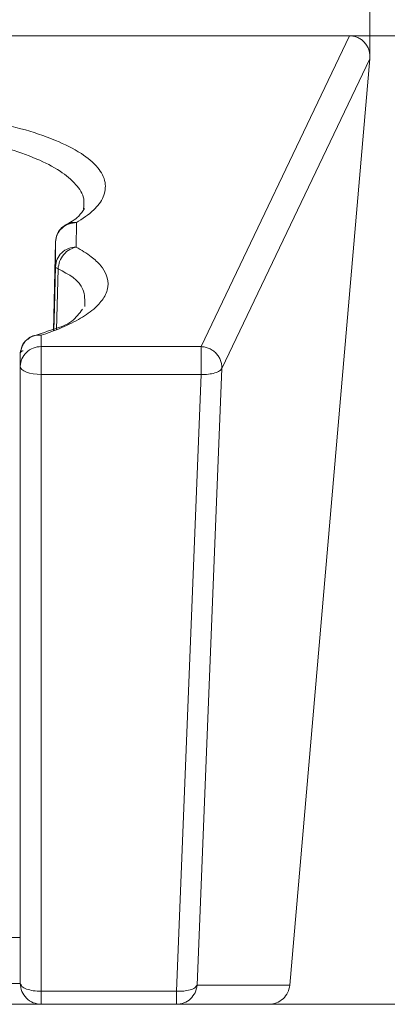
# Model space of a CAD drawing. Units: millimetres. Extents: x 26 to 170, y 77 to 232.
# Drawn here: x 99 to 105, y 118 to 134 of the extents above; entities that cross this region are included whole.
import ezdxf

# ---------------------------------------------------------------- set-up
doc = ezdxf.new("R2010")
doc.units = ezdxf.units.MM
doc.header["$MEASUREMENT"] = 0
doc.layers.add('COTAS', color=7, linetype='Continuous')

# ---------------------------------------------------------------- blocks, each defined once
blk = doc.blocks.new('block 2')
at = {"color": 7, "lineweight": 9, "true_color": 0xffffff}
blk.add_open_spline([(99.633, 129.152), (99.611, 129.139), (99.589, 129.127), (99.569, 129.111), (99.549, 129.095), (99.531, 129.075), (99.516, 129.053), (99.5, 129.031), (99.487, 129.007), (99.478, 128.981), (99.468, 128.955), (99.463, 128.927), (99.458, 128.899)], degree=3, knots=[0, 0, 0, 0, 1, 1, 1, 2, 2, 2, 3, 3, 3, 4, 4, 4, 4], dxfattribs=at)
blk = doc.blocks.new('block 4')
at = {"color": 7, "lineweight": 9, "true_color": 0xffffff}
blk.add_open_spline([(100.454, 129.595), (100.402, 129.525), (100.35, 129.456), (100.284, 129.404), (100.202, 129.34), (100.097, 129.306), (99.994, 129.272), (99.858, 129.227), (99.726, 129.183), (99.593, 129.14)], degree=3, knots=[0, 0, 0, 0, 1, 1, 1, 2, 2, 2, 3, 3, 3, 3], dxfattribs=at)
blk = doc.blocks.new('block 7')
at = {"color": 7, "lineweight": 9, "true_color": 0xffffff}
blk.add_open_spline([(100.187, 130.951), (100.155, 130.93), (100.124, 130.908), (100.099, 130.881), (100.077, 130.857), (100.059, 130.828), (100.047, 130.797), (100.033, 130.761), (100.026, 130.722), (100.02, 130.684)], degree=3, knots=[0, 0, 0, 0, 1, 1, 1, 2, 2, 2, 3, 3, 3, 3], dxfattribs=at)
blk = doc.blocks.new('block 8')
at = {"color": 7, "lineweight": 9, "true_color": 0xffffff}
blk.add_open_spline([(100.484, 131.215), (100.456, 131.172), (100.429, 131.128), (100.394, 131.091), (100.334, 131.028), (100.253, 130.987), (100.172, 130.946)], degree=3, knots=[0, 0, 0, 0, 1, 1, 1, 2, 2, 2, 2], dxfattribs=at)
blk = doc.blocks.new('block 197')
at = {"color": 7, "lineweight": 9, "true_color": 0xffffff}
blk.add_lwpolyline([(99.791, 128.993), (99.791, 128.545)], dxfattribs=at)
blk = doc.blocks.new('block 198')
at = {"color": 7, "lineweight": 9, "true_color": 0xffffff}
blk.add_lwpolyline([(99.791, 128.545), (99.725, 128.548), (99.662, 128.555), (99.604, 128.567), (99.553, 128.583), (99.511, 128.602), (99.48, 128.624), (99.461, 128.648), (99.455, 128.672)], dxfattribs=at)
blk = doc.blocks.new('block 199')
at = {"color": 7, "lineweight": 9, "true_color": 0xffffff}
blk.add_open_spline([(99.553, 128.899), (99.491, 128.84), (99.455, 128.758), (99.455, 128.672)], degree=3, dxfattribs=at)
blk = doc.blocks.new('block 200')
at = {"color": 7, "lineweight": 9, "true_color": 0xffffff}
blk.add_open_spline([(99.791, 128.993), (99.703, 128.994), (99.618, 128.96), (99.553, 128.899)], degree=3, dxfattribs=at)
blk = doc.blocks.new('block 207')
at = {"color": 7, "lineweight": 9, "true_color": 0xffffff}
blk.add_lwpolyline([(102.361, 128.816), (102.361, 128.75), (102.361, 128.681), (102.361, 128.612), (102.361, 128.545)], dxfattribs=at)
blk = doc.blocks.new('block 208')
at = {"color": 7, "lineweight": 9, "true_color": 0xffffff}
blk.add_open_spline([(102.361, 128.993), (102.361, 128.984), (102.361, 128.975), (102.361, 128.966), (102.361, 128.953), (102.361, 128.939), (102.361, 128.926), (102.361, 128.909), (102.361, 128.892), (102.361, 128.875), (102.361, 128.855), (102.361, 128.836), (102.361, 128.816)], degree=3, knots=[0, 0, 0, 0, 1, 1, 1, 2, 2, 2, 3, 3, 3, 4, 4, 4, 4], dxfattribs=at)
blk = doc.blocks.new('block 209')
at = {"color": 7, "lineweight": 9, "true_color": 0xffffff}
blk.add_open_spline([(102.361, 128.993), (102.383, 128.991), (102.406, 128.989), (102.428, 128.984), (102.45, 128.979), (102.471, 128.971), (102.492, 128.962), (102.513, 128.952), (102.532, 128.941), (102.551, 128.928), (102.569, 128.915), (102.586, 128.9), (102.602, 128.883), (102.617, 128.867), (102.631, 128.849), (102.643, 128.831), (102.655, 128.812), (102.665, 128.792), (102.673, 128.771), (102.681, 128.751), (102.687, 128.729), (102.69, 128.708), (102.693, 128.686), (102.693, 128.664), (102.693, 128.643)], degree=3, knots=[0, 0, 0, 0, 1, 1, 1, 2, 2, 2, 3, 3, 3, 4, 4, 4, 5, 5, 5, 6, 6, 6, 7, 7, 7, 8, 8, 8, 8], dxfattribs=at)
blk = doc.blocks.new('block 210')
at = {"color": 7, "lineweight": 9, "true_color": 0xffffff}
blk.add_open_spline([(102.693, 128.643), (102.682, 128.628), (102.67, 128.613), (102.656, 128.601), (102.634, 128.585), (102.607, 128.576), (102.581, 128.569), (102.546, 128.56), (102.513, 128.553), (102.478, 128.549), (102.44, 128.545), (102.4, 128.545), (102.361, 128.545)], degree=3, knots=[0, 0, 0, 0, 1, 1, 1, 2, 2, 2, 3, 3, 3, 4, 4, 4, 4], dxfattribs=at)
blk = doc.blocks.new('block 211')
at = {"color": 7, "lineweight": 9, "true_color": 0xffffff}
blk.add_lwpolyline([(99.791, 128.993), (102.361, 128.993)], dxfattribs=at)
blk = doc.blocks.new('block 212')
at = {"color": 7, "lineweight": 9, "true_color": 0xffffff}
blk.add_lwpolyline([(99.791, 128.545), (102.361, 128.545)], dxfattribs=at)
blk = doc.blocks.new('block 213')
at = {"color": 7, "lineweight": 9, "true_color": 0xffffff}
blk.add_lwpolyline([(99.455, 128.672), (99.455, 118.758)], dxfattribs=at)
blk = doc.blocks.new('block 214')
at = {"color": 7, "lineweight": 9, "true_color": 0xffffff}
blk.add_lwpolyline([(99.791, 118.631), (99.791, 128.545)], dxfattribs=at)
blk = doc.blocks.new('block 215')
at = {"color": 7, "lineweight": 9, "true_color": 0xffffff}
blk.add_open_spline([(99.455, 118.758), (99.462, 118.741), (99.469, 118.723), (99.48, 118.71), (99.498, 118.689), (99.526, 118.678), (99.553, 118.668), (99.59, 118.656), (99.626, 118.647), (99.662, 118.641), (99.704, 118.634), (99.748, 118.633), (99.791, 118.631)], degree=3, knots=[0, 0, 0, 0, 1, 1, 1, 2, 2, 2, 3, 3, 3, 4, 4, 4, 4], dxfattribs=at)
blk = doc.blocks.new('block 216')
at = {"color": 7, "lineweight": 9, "true_color": 0xffffff}
blk.add_lwpolyline([(102.361, 128.545), (101.964, 118.631)], dxfattribs=at)
blk = doc.blocks.new('block 217')
at = {"color": 7, "lineweight": 9, "true_color": 0xffffff}
blk.add_lwpolyline([(101.964, 118.631), (99.791, 118.631)], dxfattribs=at)
blk = doc.blocks.new('block 224')
at = {"color": 7, "lineweight": 9, "true_color": 0xffffff}
blk.add_lwpolyline([(102.296, 118.728), (102.693, 128.643)], dxfattribs=at)
blk = doc.blocks.new('block 225')
at = {"color": 7, "lineweight": 9, "true_color": 0xffffff}
blk.add_open_spline([(101.964, 118.631), (102.003, 118.631), (102.042, 118.631), (102.081, 118.635), (102.115, 118.639), (102.149, 118.645), (102.183, 118.654), (102.21, 118.662), (102.237, 118.67), (102.258, 118.687), (102.273, 118.698), (102.284, 118.713), (102.296, 118.728)], degree=3, knots=[0, 0, 0, 0, 1, 1, 1, 2, 2, 2, 3, 3, 3, 4, 4, 4, 4], dxfattribs=at)
blk = doc.blocks.new('block 228')
at = {"color": 7, "lineweight": 9, "true_color": 0xffffff}
blk.add_lwpolyline([(104.747, 133.988), (102.361, 128.993)], dxfattribs=at)
blk = doc.blocks.new('block 229')
at = {"color": 7, "lineweight": 9, "true_color": 0xffffff}
blk.add_open_spline([(104.747, 133.988), (104.77, 133.986), (104.792, 133.985), (104.814, 133.981), (104.836, 133.976), (104.858, 133.969), (104.878, 133.96), (104.899, 133.95), (104.919, 133.939), (104.937, 133.926), (104.955, 133.913), (104.972, 133.897), (104.987, 133.88), (105.002, 133.863), (105.016, 133.844), (105.027, 133.824), (105.039, 133.804), (105.048, 133.783), (105.055, 133.761), (105.063, 133.738), (105.068, 133.715), (105.07, 133.691), (105.073, 133.668), (105.072, 133.643), (105.071, 133.619)], degree=3, knots=[0, 0, 0, 0, 1, 1, 1, 2, 2, 2, 3, 3, 3, 4, 4, 4, 5, 5, 5, 6, 6, 6, 7, 7, 7, 8, 8, 8, 8], dxfattribs=at)
blk = doc.blocks.new('block 230')
at = {"color": 7, "lineweight": 9, "true_color": 0xffffff}
blk.add_lwpolyline([(102.693, 128.643), (105.071, 133.619)], dxfattribs=at)
blk = doc.blocks.new('block 237')
at = {"color": 7, "lineweight": 9, "true_color": 0xffffff}
blk.add_lwpolyline([(100.356, 130.985), (100.355, 130.592)], dxfattribs=at)
blk = doc.blocks.new('block 238')
at = {"color": 7, "lineweight": 9, "true_color": 0xffffff}
blk.add_open_spline([(98.822, 132.639), (99.037, 132.595), (99.253, 132.551), (99.465, 132.494), (99.655, 132.443), (99.842, 132.381), (100.023, 132.306), (100.167, 132.247), (100.306, 132.178), (100.436, 132.094), (100.534, 132.031), (100.627, 131.958), (100.701, 131.866), (100.757, 131.797), (100.803, 131.716), (100.817, 131.63), (100.829, 131.554), (100.817, 131.473), (100.787, 131.401), (100.754, 131.32), (100.699, 131.251), (100.636, 131.191), (100.551, 131.111), (100.453, 131.048), (100.356, 130.985)], degree=3, knots=[0, 0, 0, 0, 1, 1, 1, 2, 2, 2, 3, 3, 3, 4, 4, 4, 5, 5, 5, 6, 6, 6, 7, 7, 7, 8, 8, 8, 8], dxfattribs=at)
blk = doc.blocks.new('block 248')
at = {"color": 7, "lineweight": 9, "true_color": 0xffffff}
blk.add_lwpolyline([(96.698, 133.988), (104.747, 133.988)], dxfattribs=at)
blk = doc.blocks.new('block 249')
at = {"color": 7, "lineweight": 9, "true_color": 0xffffff}
blk.add_lwpolyline([(99.791, 129.174), (99.791, 128.993)], dxfattribs=at)
blk = doc.blocks.new('block 250')
at = {"color": 7, "lineweight": 9, "true_color": 0xffffff}
blk.add_open_spline([(100.355, 130.592), (100.438, 130.543), (100.52, 130.495), (100.596, 130.436), (100.651, 130.394), (100.704, 130.346), (100.748, 130.292), (100.784, 130.247), (100.816, 130.198), (100.836, 130.145), (100.86, 130.084), (100.87, 130.016), (100.861, 129.952), (100.852, 129.883), (100.822, 129.818), (100.784, 129.76), (100.742, 129.698), (100.691, 129.645), (100.635, 129.597), (100.56, 129.533), (100.477, 129.479), (100.391, 129.43), (100.291, 129.374), (100.187, 129.325), (100.081, 129.281), (99.986, 129.242), (99.888, 129.208), (99.791, 129.174)], degree=3, knots=[0, 0, 0, 0, 1, 1, 1, 2, 2, 2, 3, 3, 3, 4, 4, 4, 5, 5, 5, 6, 6, 6, 7, 7, 7, 8, 8, 8, 9, 9, 9, 9], dxfattribs=at)
blk = doc.blocks.new('block 251')
at = {"color": 7, "lineweight": 9, "true_color": 0xffffff}
blk.add_lwpolyline([(99.455, 128.873), (99.455, 128.672)], dxfattribs=at)
blk = doc.blocks.new('block 252')
at = {"color": 7, "lineweight": 9, "true_color": 0xffffff}
blk.add_lwpolyline([(99.455, 128.892), (99.455, 128.873)], dxfattribs=at)
blk = doc.blocks.new('block 253')
at = {"color": 7, "lineweight": 9, "true_color": 0xffffff}
blk.add_lwpolyline([(105.071, 133.619), (103.785, 118.729)], dxfattribs=at)
blk = doc.blocks.new('block 254')
at = {"color": 7, "lineweight": 9, "true_color": 0xffffff}
blk.add_lwpolyline([(103.785, 118.729), (102.296, 118.728)], dxfattribs=at)
blk = doc.blocks.new('block 257')
at = {"color": 7, "lineweight": 9, "true_color": 0xffffff}
blk.add_open_spline([(99.501, 128.926), (99.494, 128.924), (99.488, 128.922), (99.482, 128.919), (99.477, 128.917), (99.472, 128.914), (99.467, 128.911), (99.464, 128.908), (99.46, 128.905), (99.458, 128.902), (99.457, 128.899), (99.456, 128.895), (99.455, 128.892)], degree=3, knots=[0, 0, 0, 0, 1, 1, 1, 2, 2, 2, 3, 3, 3, 4, 4, 4, 4], dxfattribs=at)
blk = doc.blocks.new('block 259')
at = {"color": 7, "lineweight": 9, "true_color": 0xffffff}
blk.add_open_spline([(100.061, 130.244), (100.067, 130.284), (100.074, 130.324), (100.087, 130.361), (100.102, 130.401), (100.125, 130.439), (100.154, 130.473), (100.181, 130.506), (100.214, 130.535), (100.251, 130.554), (100.283, 130.572), (100.319, 130.582), (100.355, 130.592)], degree=3, knots=[0, 0, 0, 0, 1, 1, 1, 2, 2, 2, 3, 3, 3, 4, 4, 4, 4], dxfattribs=at)
blk = doc.blocks.new('block 261')
at = {"color": 7, "lineweight": 9, "true_color": 0xffffff}
blk.add_lwpolyline([(99.791, 118.479), (99.791, 118.422)], dxfattribs=at)
blk = doc.blocks.new('block 262')
at = {"color": 7, "lineweight": 9, "true_color": 0xffffff}
blk.add_open_spline([(99.791, 118.422), (99.747, 118.427), (99.703, 118.432), (99.662, 118.448), (99.622, 118.463), (99.585, 118.489), (99.553, 118.52), (99.522, 118.552), (99.496, 118.589), (99.48, 118.63), (99.465, 118.67), (99.46, 118.714), (99.455, 118.758)], degree=3, knots=[0, 0, 0, 0, 1, 1, 1, 2, 2, 2, 3, 3, 3, 4, 4, 4, 4], dxfattribs=at)
blk = doc.blocks.new('block 263')
at = {"color": 7, "lineweight": 9, "true_color": 0xffffff}
blk.add_lwpolyline([(99.791, 118.631), (99.791, 118.479)], dxfattribs=at)
blk = doc.blocks.new('block 267')
at = {"color": 7, "lineweight": 9, "true_color": 0xffffff}
blk.add_lwpolyline([(101.964, 118.631), (101.964, 118.422)], dxfattribs=at)
blk = doc.blocks.new('block 268')
at = {"color": 7, "lineweight": 9, "true_color": 0xffffff}
blk.add_lwpolyline([(99.791, 118.422), (101.964, 118.422)], dxfattribs=at)
blk = doc.blocks.new('block 271')
at = {"color": 7, "lineweight": 9, "true_color": 0xffffff}
blk.add_open_spline([(102.296, 118.728), (102.288, 118.687), (102.281, 118.645), (102.263, 118.609), (102.245, 118.573), (102.217, 118.541), (102.189, 118.51)], degree=3, knots=[0, 0, 0, 0, 1, 1, 1, 2, 2, 2, 2], dxfattribs=at)
blk = doc.blocks.new('block 272')
at = {"color": 7, "lineweight": 9, "true_color": 0xffffff}
blk.add_open_spline([(102.189, 118.51), (102.16, 118.481), (102.123, 118.458), (102.085, 118.445), (102.046, 118.431), (102.005, 118.427), (101.964, 118.422)], degree=3, knots=[0, 0, 0, 0, 1, 1, 1, 2, 2, 2, 2], dxfattribs=at)
blk = doc.blocks.new('block 274')
at = {"color": 7, "lineweight": 9, "true_color": 0xffffff}
blk.add_open_spline([(103.785, 118.729), (103.776, 118.688), (103.768, 118.647), (103.751, 118.609), (103.734, 118.573), (103.708, 118.54), (103.677, 118.512), (103.647, 118.483), (103.611, 118.46), (103.573, 118.446), (103.533, 118.431), (103.49, 118.427), (103.447, 118.422)], degree=3, knots=[0, 0, 0, 0, 1, 1, 1, 2, 2, 2, 3, 3, 3, 4, 4, 4, 4], dxfattribs=at)
blk = doc.blocks.new('block 275')
at = {"color": 7, "lineweight": 9, "true_color": 0xffffff}
blk.add_lwpolyline([(101.964, 118.422), (103.447, 118.422)], dxfattribs=at)
blk = doc.blocks.new('block 281')
at = {"color": 7, "lineweight": 9, "true_color": 0xffffff}
blk.add_open_spline([(100.019, 130.278), (100.025, 130.32), (100.031, 130.361), (100.047, 130.399), (100.063, 130.437), (100.089, 130.472), (100.12, 130.501), (100.152, 130.53), (100.189, 130.554), (100.228, 130.569), (100.269, 130.583), (100.312, 130.588), (100.355, 130.592)], degree=3, knots=[0, 0, 0, 0, 1, 1, 1, 2, 2, 2, 3, 3, 3, 4, 4, 4, 4], dxfattribs=at)
blk = doc.blocks.new('block 282')
at = {"color": 7, "lineweight": 9, "true_color": 0xffffff}
blk.add_lwpolyline([(100.03, 130.261), (100.061, 130.244)], dxfattribs=at)
blk = doc.blocks.new('block 283')
at = {"color": 7, "lineweight": 9, "true_color": 0xffffff}
blk.add_lwpolyline([(100.019, 130.278), (100.03, 130.261)], dxfattribs=at)
blk = doc.blocks.new('block 285')
at = {"color": 7, "lineweight": 9, "true_color": 0xffffff}
blk.add_lwpolyline([(99.996, 129.25), (100.005, 129.614)], dxfattribs=at)
blk = doc.blocks.new('block 288')
at = {"color": 7, "lineweight": 9, "true_color": 0xffffff}
blk.add_lwpolyline([(100.019, 130.671), (100.019, 130.278)], dxfattribs=at)
blk = doc.blocks.new('block 289')
at = {"color": 7, "lineweight": 9, "true_color": 0xffffff}
blk.add_open_spline([(100.019, 130.671), (100.025, 130.712), (100.031, 130.754), (100.047, 130.791), (100.063, 130.83), (100.089, 130.864), (100.12, 130.893), (100.152, 130.923), (100.189, 130.947), (100.229, 130.961), (100.269, 130.976), (100.312, 130.98), (100.356, 130.985)], degree=3, knots=[0, 0, 0, 0, 1, 1, 1, 2, 2, 2, 3, 3, 3, 4, 4, 4, 4], dxfattribs=at)
blk = doc.blocks.new('block 291')
at = {"color": 7, "lineweight": 9, "true_color": 0xffffff}
blk.add_lwpolyline([(100.019, 130.671), (99.99, 129.248)], dxfattribs=at)
blk = doc.blocks.new('block 298')
at = {"color": 7, "lineweight": 9, "true_color": 0xffffff}
blk.add_lwpolyline([(99.455, 118.758), (96.698, 118.758)], dxfattribs=at)
blk = doc.blocks.new('block 300')
at = {"color": 7, "lineweight": 9, "true_color": 0xffffff}
blk.add_lwpolyline([(96.698, 118.422), (99.791, 118.422)], dxfattribs=at)
blk = doc.blocks.new('block 303')
at = {"color": 7, "lineweight": 9, "true_color": 0xffffff}
blk.add_lwpolyline([(93.941, 119.498), (99.455, 119.498)], dxfattribs=at)
blk = doc.blocks.new('block 3735')
at = {"color": 7, "lineweight": 9, "true_color": 0xffffff}
blk.add_open_spline([(99.584, 129.114), (99.576, 129.109), (99.567, 129.105), (99.559, 129.099), (99.525, 129.077), (99.5, 129.041), (99.484, 129.003), (99.469, 128.967), (99.462, 128.929), (99.455, 128.892)], degree=3, knots=[0, 0, 0, 0, 1, 1, 1, 2, 2, 2, 3, 3, 3, 3], dxfattribs=at)
blk = doc.blocks.new('block 3736')
at = {"color": 7, "lineweight": 9, "true_color": 0xffffff}
blk.add_open_spline([(99.584, 129.114), (99.587, 129.118), (99.589, 129.121), (99.592, 129.125), (99.614, 129.151), (99.649, 129.165), (99.684, 129.172), (99.72, 129.178), (99.756, 129.176), (99.791, 129.174)], degree=3, knots=[0, 0, 0, 0, 1, 1, 1, 2, 2, 2, 3, 3, 3, 3], dxfattribs=at)
blk = doc.blocks.new('block 3738')
at = {"color": 7, "lineweight": 9, "true_color": 0xffffff}
blk.add_open_spline([(100.061, 130.244), (100.233, 130.154), (100.404, 130.063), (100.462, 129.912), (100.493, 129.832), (100.492, 129.734), (100.491, 129.637)], degree=3, knots=[0, 0, 0, 0, 1, 1, 1, 2, 2, 2, 2], dxfattribs=at)
blk = doc.blocks.new('block 3740')
at = {"color": 7, "lineweight": 9, "true_color": 0xffffff}
blk.add_lwpolyline([(100.037, 129.265), (100.061, 130.244)], dxfattribs=at)
blk = doc.blocks.new('block 3743')
at = {"color": 7, "lineweight": 9, "true_color": 0xffffff}
blk.add_lwpolyline([(100.005, 129.614), (100.019, 130.278)], dxfattribs=at)
blk = doc.blocks.new('block 3745')
at = {"color": 7, "lineweight": 9, "true_color": 0xffffff}
blk.add_open_spline([(100.188, 130.949), (100.201, 130.958), (100.214, 130.967), (100.228, 130.974), (100.245, 130.981), (100.263, 130.985), (100.282, 130.986), (100.307, 130.988), (100.331, 130.987), (100.356, 130.985)], degree=3, knots=[0, 0, 0, 0, 1, 1, 1, 2, 2, 2, 3, 3, 3, 3], dxfattribs=at)
blk = doc.blocks.new('block 3746')
at = {"color": 7, "lineweight": 9, "true_color": 0xffffff}
blk.add_open_spline([(98.652, 132.319), (98.847, 132.277), (99.041, 132.235), (99.232, 132.18), (99.397, 132.133), (99.56, 132.076), (99.718, 132.008), (99.849, 131.952), (99.977, 131.888), (100.095, 131.811), (100.187, 131.75), (100.273, 131.681), (100.349, 131.595), (100.408, 131.528), (100.461, 131.451), (100.474, 131.367), (100.483, 131.315), (100.476, 131.26), (100.469, 131.205)], degree=3, knots=[0, 0, 0, 0, 1, 1, 1, 2, 2, 2, 3, 3, 3, 4, 4, 4, 5, 5, 5, 6, 6, 6, 6], dxfattribs=at)
blk = doc.blocks.new('block 7059')
at = {"layer": 'COTAS', "color": 7, "lineweight": 9, "true_color": 0xffffff}
blk.add_lwpolyline([(105.071, 133.651), (105.071, 141.187)], dxfattribs=at)
blk = doc.blocks.new('block 7064')
at = {"layer": 'COTAS', "color": 7, "lineweight": 9, "true_color": 0xffffff}
blk.add_lwpolyline([(104.779, 133.988), (115.833, 133.988)], dxfattribs=at)
blk = doc.blocks.new('block 7065')
at = {"layer": 'COTAS', "color": 7, "lineweight": 9, "true_color": 0xffffff}
blk.add_lwpolyline([(103.479, 118.422), (115.833, 118.422)], dxfattribs=at)
blk = doc.blocks.new('block 7105')
at = {"layer": 'DEFPOINTS', "color": 7, "lineweight": 9, "true_color": 0xffffff}
blk.add_lwpolyline([(105.071, 133.619), (105.071, 133.619)], dxfattribs=at)
blk = doc.blocks.new('block 7107')
at = {"layer": 'DEFPOINTS', "color": 7, "lineweight": 9, "true_color": 0xffffff}
blk.add_lwpolyline([(104.747, 133.988), (104.747, 133.988)], dxfattribs=at)
blk = doc.blocks.new('block 7108')
at = {"layer": 'DEFPOINTS', "color": 7, "lineweight": 9, "true_color": 0xffffff}
blk.add_lwpolyline([(103.447, 118.422), (103.447, 118.422)], dxfattribs=at)

msp = doc.modelspace()

# ---------------------------------------------------------------- block references
for name in ['block 248', 'block 228', 'block 229', 'block 230', 'block 253', 'block 238', 'block 3746', 'block 8', 'block 289', 'block 7', 'block 3745', 'block 237', 'block 250', 'block 291', 'block 288', 'block 281', 'block 259', 'block 3743', 'block 283', 'block 282', 'block 3740', 'block 3738', 'block 285', 'block 4', 'block 2', 'block 3736', 'block 249', 'block 3735', 'block 200', 'block 197', 'block 211', 'block 208', 'block 209', 'block 257', 'block 199', 'block 252', 'block 251', 'block 207', 'block 198', 'block 213', 'block 212', 'block 214', 'block 216', 'block 224', 'block 210', 'block 303', 'block 298', 'block 215', 'block 262', 'block 225', 'block 271', 'block 254', 'block 274', 'block 217', 'block 263', 'block 267', 'block 300', 'block 261', 'block 268', 'block 272', 'block 275']:
    msp.add_blockref(name, (0, 0))
at = {"layer": 'COTAS'}
for name in ['block 7059', 'block 7064', 'block 7065']:
    msp.add_blockref(name, (0, 0), dxfattribs=at)
at = {"layer": 'DEFPOINTS'}
for name in ['block 7107', 'block 7105', 'block 7108']:
    msp.add_blockref(name, (0, 0), dxfattribs=at)

doc.saveas('drawing.dxf')
